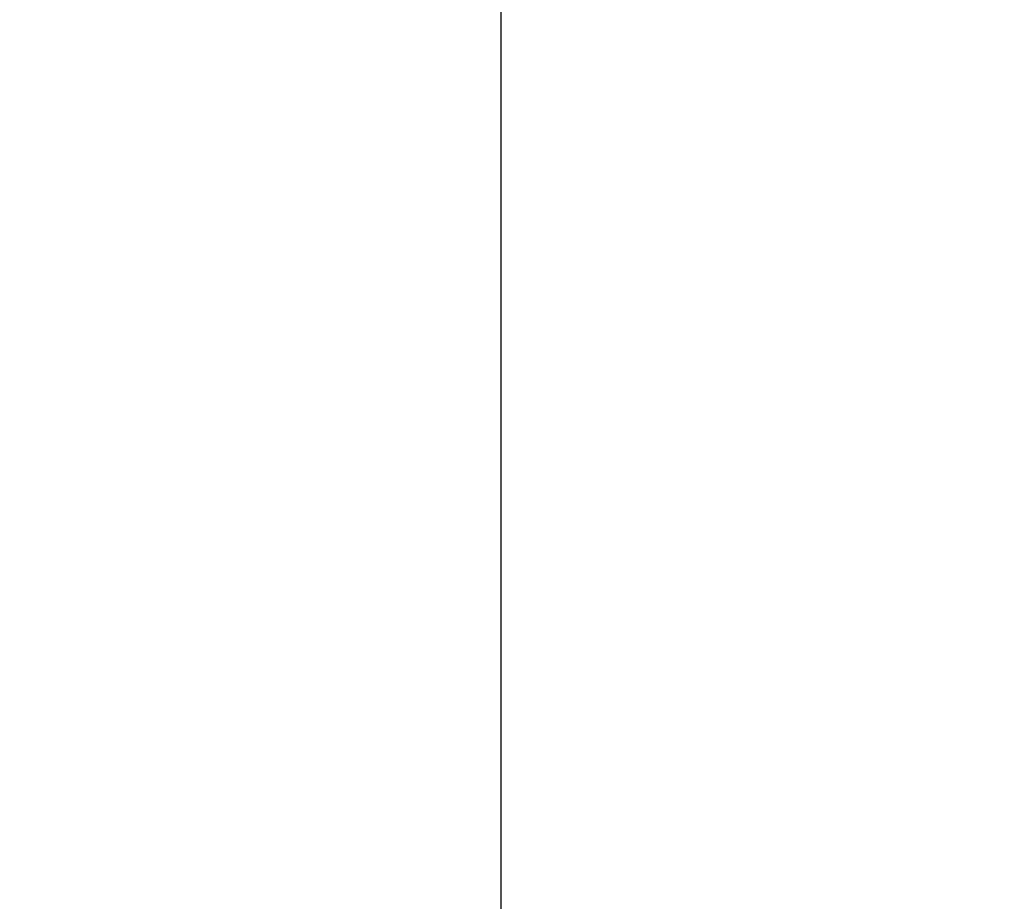
# Model space of a CAD drawing. Units: millimetres. Extents: x 40 to 240, y 24 to 190.
# Drawn here: x 64 to 69, y 75 to 80 of the extents above; entities that cross this region are included whole.
import ezdxf

# ---------------------------------------------------------------- set-up
doc = ezdxf.new("R2010")
doc.units = ezdxf.units.MM
doc.layers.add('DIMENSIONS', color=7, linetype='Continuous')
doc.styles.add('SLDTEXTSTYLE0', font='TXT', dxfattribs={"width": 0.7})
doc.dimstyles.new('SLDDIMSTYLE1', dxfattribs={"dimtxt": 5.037667, "dimasz": 2.350911, "dimexe": 0, "dimexo": 0.0625, "dimgap": 1.259417, "dimtad": 0, "dimtih": 1, "dimtoh": 1, "dimdec": 0, "dimlfac": 3, "dimrnd": 1e-09, "dimzin": 12, "dimdsep": 46, "dimtxsty": 'SLDTEXTSTYLE0', "dimsah": 1, "dimcen": 0.09, "dimadec": 0, "dimazin": 3, "dimtfac": 1, "dimtdec": 0, "dimtofl": 0, "dimtmove": 0, "dimatfit": 3, "dimfxl": 0, "dimfrac": 2, "dimtolj": 1, "dimtzin": 12, "dimarcsym": 0})

# ---------------------------------------------------------------- blocks, each defined once
blk = doc.blocks.new('_D_6')
at = {"layer": 'DIMENSIONS', "color": 7}
for p, q in [((103.3231, 190.3896), (46.5922, 190.3896)), ((46.5922, 190.3896), (46.5922, 129.8717)), ((46.5922, 65.048), (46.5922, 117.5539)), ((61.6064, 65.048), (46.5922, 65.048))]:
    blk.add_line(p, q, dxfattribs=at)
for points in [[(46.5922, 190.3896), (45.8171, 185.352), (47.3672, 185.352)], [(46.5922, 65.048), (47.3672, 70.0856), (45.8171, 70.0856)]]:
    blk.add_solid(points, dxfattribs=at)
at = {"layer": 'DIMENSIONS', "color": 7, "char_height": 3.96875, "attachment_point": 1, "style": 'SLDTEXTSTYLE0'}
for s, insert in [('376', (42.1824, 128.8288)), ('NOM', (40.3671, 122.6699))]:
    blk.add_mtext(s, dxfattribs=dict(at, insert=insert))

msp = doc.modelspace()

# ---------------------------------------------------------------- linework, layer by layer
at = {"color": 7, "linetype": 'Continuous', "lineweight": 25}
msp.add_line((66.7856, 92.5635), (66.7856, 75.351), dxfattribs=at)

# ---------------------------------------------------------------- dimensions: what is measured, and where the dimension line sits
at = {"layer": 'DIMENSIONS', "color": 7}
dim = msp.add_linear_dim(base=(46.5922, 190.3896), p1=(62.1064, 65.048), p2=(103.8231, 190.3896), angle=90, text='<>\\PNOM', dimstyle='SLDDIMSTYLE1', dxfattribs=at)
dim.commit()
dim.dimension.update_dxf_attribs({"geometry": '_D_6', "text_midpoint": (46.5922, 123.7128), "dimtype": 160})

doc.saveas('drawing.dxf')
